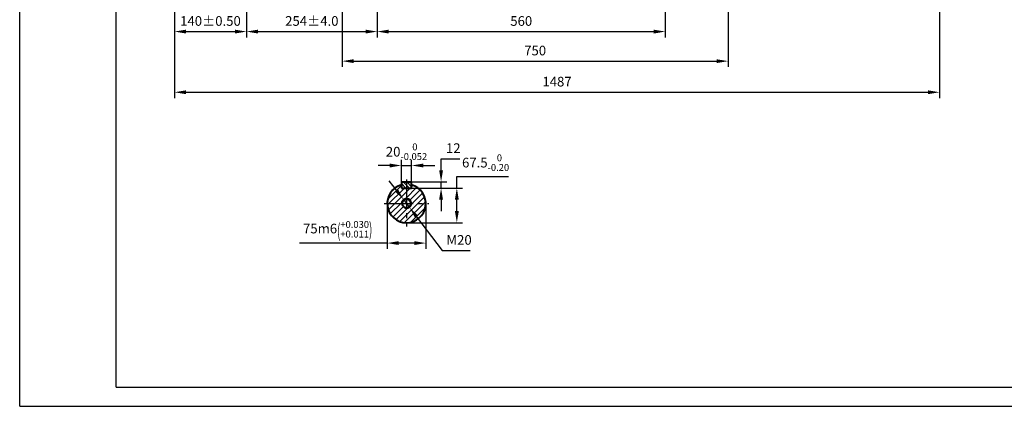
# Model space of a CAD drawing. Units: millimetres. Extents: x -188 to 2962, y -38 to 2190.
# Drawn here: x -188 to 1726, y -38 to 715 of the extents above; entities that cross this region are included whole.
import ezdxf

# ---------------------------------------------------------------- set-up
doc = ezdxf.new("R2010")
doc.units = ezdxf.units.MM
doc.header["$LTSCALE"] = 75
doc.linetypes.add('CENTER2', pattern=[1.125, 0.75, -0.125, 0.125, -0.125])
doc.layers.get('0').update_dxf_attribs({"lineweight": 40})
doc.layers.add('1轮廓实线层', color=7, linetype='Continuous', lineweight=40)
for name, color, linetype in [('2细线层', 4, 'Continuous'), ('3中心线层', 1, 'CENTER2'), ('5剖面线层', 2, 'Continuous'), ('7标注层', 4, 'Continuous'), ('图框层', 7, 'Continuous')]:
    doc.layers.add(name, color=color, linetype=linetype)
doc.styles.get("Standard").update_dxf_attribs({"font": 'txt.shx', "width": 0.8})
doc.dimstyles.new('TH_GBDIM', dxfattribs={"dimscale": 7.5, "dimtxt": 2.5, "dimasz": 3, "dimexe": 1.5, "dimexo": 0, "dimgap": 1.5, "dimtad": 1, "dimtoh": 1, "dimdec": 1, "dimdsep": 46, "dimtxsty": 'Standard', "dimcen": 0, "dimclrd": 256, "dimclre": 256, "dimclrt": 3, "dimadec": 0, "dimazin": 0, "dimtfac": 0.714286, "dimtdec": 1, "dimtmove": 0, "dimatfit": 3, "dimfxl": 1, "dimtolj": 1, "dimtzin": 0, "dimarcsym": 0})

# ---------------------------------------------------------------- blocks, each defined once
blk = doc.blocks.new('*D14')
at = {"layer": '7标注层', "lineweight": -2, "transparency": 16777216}
for p, q in [((662.1, 387.1), (662.1, 409.6)), ((662.1, 409.6), (762.7, 409.6)), ((574.3, 387.1), (673.4, 387.1)), ((662.1, 342.1), (662.1, 364.6)), ((564.3, 319.6), (673.4, 319.6))]:
    blk.add_line(p, q, dxfattribs=at)
at = {"layer": '7标注层', "transparency": 16777216}
for points in [[(658.4, 364.6), (665.9, 364.6), (662.1, 387.1)], [(658.4, 342.1), (665.9, 342.1), (662.1, 319.6)]]:
    blk.add_solid(points, dxfattribs=at)
at = {"layer": 'Defpoints', "color": 0, "transparency": 16777216}
for p in [(574.3, 387.1), (564.3, 319.6), (662.1, 319.6)]:
    blk.add_point(p, dxfattribs=at)
at = {"layer": '7标注层', "color": 3, "transparency": 16777216, "insert": (718, 436.5), "char_height": 18.75, "attachment_point": 5}
blk.add_mtext('\\A1;{67.5}{}{\\H0.7143x;\\S 0^ -0.20;}', dxfattribs=at)
blk = doc.blocks.new('*D20')
at = {"layer": '7标注层', "lineweight": -2, "transparency": 16777216}
for p, q in [((113.3, 1112.7), (113.3, 680.1)), ((253.3, 1112.7), (253.3, 680.1)), ((135.8, 691.4), (230.8, 691.4))]:
    blk.add_line(p, q, dxfattribs=at)
at = {"layer": '7标注层', "transparency": 16777216}
for points in [[(135.8, 695.1), (135.8, 687.6), (113.3, 691.4)], [(230.8, 695.1), (230.8, 687.6), (253.3, 691.4)]]:
    blk.add_solid(points, dxfattribs=at)
at = {"layer": 'Defpoints', "color": 0, "transparency": 16777216}
for p in [(113.3, 1112.7), (253.3, 1112.7), (253.3, 691.4)]:
    blk.add_point(p, dxfattribs=at)
at = {"layer": '7标注层', "color": 3, "transparency": 16777216, "insert": (183.3, 712), "char_height": 18.75, "attachment_point": 5}
blk.add_mtext('\\A1;{140}{}{%%p0.50}', dxfattribs=at)
blk = doc.blocks.new('*D21')
at = {"layer": '7标注层', "lineweight": -2, "transparency": 16777216}
for p, q in [((253.3, 1091.6), (253.3, 680.1)), ((507.3, 784.1), (507.3, 680.1)), ((275.8, 691.4), (484.8, 691.4))]:
    blk.add_line(p, q, dxfattribs=at)
at = {"layer": '7标注层', "transparency": 16777216}
for points in [[(275.8, 695.1), (275.8, 687.6), (253.3, 691.4)], [(484.8, 695.1), (484.8, 687.6), (507.3, 691.4)]]:
    blk.add_solid(points, dxfattribs=at)
at = {"layer": 'Defpoints', "color": 0, "transparency": 16777216}
for p in [(253.3, 1091.6), (507.3, 784.1), (507.3, 691.4)]:
    blk.add_point(p, dxfattribs=at)
at = {"layer": '7标注层', "color": 3, "transparency": 16777216, "insert": (380.3, 712), "char_height": 18.75, "attachment_point": 5}
blk.add_mtext('\\A1;{254}{}{%%p4.0}', dxfattribs=at)
blk = doc.blocks.new('*D22')
at = {"layer": '7标注层', "lineweight": -2, "transparency": 16777216}
for p, q in [((439.3, 784.1), (439.3, 622.6)), ((1189.3, 784.1), (1189.3, 622.6)), ((461.8, 633.9), (1166.8, 633.9))]:
    blk.add_line(p, q, dxfattribs=at)
at = {"layer": '7标注层', "transparency": 16777216}
for points in [[(461.8, 637.6), (461.8, 630.1), (439.3, 633.9)], [(1166.8, 637.6), (1166.8, 630.1), (1189.3, 633.9)]]:
    blk.add_solid(points, dxfattribs=at)
at = {"layer": 'Defpoints', "color": 0, "transparency": 16777216}
for p in [(439.3, 784.1), (1189.3, 784.1), (1189.3, 633.9)]:
    blk.add_point(p, dxfattribs=at)
at = {"layer": '7标注层', "color": 3, "transparency": 16777216, "insert": (814.3, 654.5), "char_height": 18.75, "attachment_point": 5}
blk.add_mtext('\\A1;{750}{}{}', dxfattribs=at)
blk = doc.blocks.new('*D25')
at = {"layer": '7标注层', "lineweight": -2, "transparency": 16777216}
for p, q in [((554.3, 387.1), (554.3, 442.1)), ((574.3, 387.1), (574.3, 442.1)), ((531.8, 430.9), (509.3, 430.9)), ((554.3, 430.9), (574.3, 430.9)), ((596.8, 430.9), (619.3, 430.9))]:
    blk.add_line(p, q, dxfattribs=at)
at = {"layer": '7标注层', "transparency": 16777216}
for points in [[(531.8, 434.6), (531.8, 427.1), (554.3, 430.9)], [(596.8, 434.6), (596.8, 427.1), (574.3, 430.9)]]:
    blk.add_solid(points, dxfattribs=at)
at = {"layer": 'Defpoints', "color": 0, "transparency": 16777216}
for p in [(574.3, 430.9), (554.3, 387.1), (574.3, 387.1)]:
    blk.add_point(p, dxfattribs=at)
at = {"layer": '7标注层', "color": 3, "transparency": 16777216, "insert": (564.3, 457.7), "char_height": 18.75, "attachment_point": 5}
blk.add_mtext('\\A1;{20}{}{\\H0.7143x;\\S 0^ -0.052;}', dxfattribs=at)
blk = doc.blocks.new('*D26')
at = {"layer": '7标注层', "lineweight": -2, "transparency": 16777216}
for p, q in [((526.8, 357.1), (526.8, 268.8)), ((601.8, 357.1), (601.8, 268.8)), ((526.8, 280), (356.6, 280)), ((579.3, 280), (549.3, 280))]:
    blk.add_line(p, q, dxfattribs=at)
at = {"layer": '7标注层', "transparency": 16777216}
for points in [[(549.3, 283.8), (549.3, 276.3), (526.8, 280)], [(579.3, 283.8), (579.3, 276.3), (601.8, 280)]]:
    blk.add_solid(points, dxfattribs=at)
at = {"layer": 'Defpoints', "color": 0, "transparency": 16777216}
for p in [(526.8, 357.1), (601.8, 357.1), (601.8, 280)]:
    blk.add_point(p, dxfattribs=at)
at = {"layer": '7标注层', "color": 3, "transparency": 16777216, "insert": (430.4, 306.9), "char_height": 18.75, "attachment_point": 5}
blk.add_mtext('\\A1;{75}{}{m6\\H0.7143x;{\\H2x;\\W0.5;(}\\S+0.030^ +0.011;{\\H2x;\\W0.5;)}}', dxfattribs=at)
blk = doc.blocks.new('*D31')
at = {"layer": '7标注层', "lineweight": -2, "transparency": 16777216}
for p, q in [((544.6, 382.9), (530.9, 400.8)), ((558.2, 365), (570.3, 349.1)), ((583.9, 331.2), (633.9, 265.6)), ((633.9, 265.6), (687.7, 265.6))]:
    blk.add_line(p, q, dxfattribs=at)
at = {"layer": '7标注层', "transparency": 16777216}
for points in [[(547.6, 385.2), (541.6, 380.7), (558.2, 365)], [(586.9, 333.5), (581, 328.9), (570.3, 349.1)]]:
    blk.add_solid(points, dxfattribs=at)
at = {"layer": 'Defpoints', "color": 0, "transparency": 16777216}
for p in [(558.2, 365), (570.3, 349.1)]:
    blk.add_point(p, dxfattribs=at)
at = {"layer": '7标注层', "color": 3, "transparency": 16777216, "insert": (666.4, 286.2), "char_height": 18.75, "attachment_point": 5}
blk.add_mtext('\\A1;M20{}{}', dxfattribs=at)
blk = doc.blocks.new('*D32')
at = {"layer": '7标注层', "lineweight": -2, "transparency": 16777216}
for p, q in [((507.3, 784.1), (507.3, 680.1)), ((1067.3, 784.1), (1067.3, 680.1)), ((529.8, 691.4), (1044.8, 691.4))]:
    blk.add_line(p, q, dxfattribs=at)
at = {"layer": '7标注层', "transparency": 16777216}
for points in [[(529.8, 695.1), (529.8, 687.6), (507.3, 691.4)], [(1044.8, 695.1), (1044.8, 687.6), (1067.3, 691.4)]]:
    blk.add_solid(points, dxfattribs=at)
at = {"layer": 'Defpoints', "color": 0, "transparency": 16777216}
for p in [(507.3, 784.1), (1067.3, 784.1), (1067.3, 691.4)]:
    blk.add_point(p, dxfattribs=at)
at = {"layer": '7标注层', "color": 3, "transparency": 16777216, "insert": (787.3, 712), "char_height": 18.75, "attachment_point": 5}
blk.add_mtext('\\A1;560{}{}', dxfattribs=at)
blk = doc.blocks.new('*D33')
at = {"layer": '7标注层', "lineweight": -2, "transparency": 16777216}
for p, q in [((631.5, 421.6), (631.5, 444.1)), ((631.5, 444.1), (667.7, 444.1)), ((574.3, 399.1), (642.7, 399.1)), ((574.3, 387.1), (642.7, 387.1)), ((631.5, 387.1), (631.5, 399.1)), ((631.5, 364.6), (631.5, 342.1))]:
    blk.add_line(p, q, dxfattribs=at)
at = {"layer": '7标注层', "transparency": 16777216}
for points in [[(627.7, 421.6), (635.2, 421.6), (631.5, 399.1)], [(627.7, 364.6), (635.2, 364.6), (631.5, 387.1)]]:
    blk.add_solid(points, dxfattribs=at)
at = {"layer": 'Defpoints', "color": 0, "transparency": 16777216}
for p in [(574.3, 399.1), (574.3, 387.1), (631.5, 387.1)]:
    blk.add_point(p, dxfattribs=at)
at = {"layer": '7标注层', "color": 3, "transparency": 16777216, "insert": (655.2, 464.7), "char_height": 18.75, "attachment_point": 5}
blk.add_mtext('\\A1;12{}{}', dxfattribs=at)
blk = doc.blocks.new('*D34')
at = {"layer": '7标注层', "lineweight": -2, "transparency": 16777216}
for p, q in [((113.3, 1104.1), (113.3, 562.1)), ((1600.3, 922), (1600.3, 562.1)), ((135.8, 573.4), (1577.8, 573.4))]:
    blk.add_line(p, q, dxfattribs=at)
at = {"layer": '7标注层', "transparency": 16777216}
for points in [[(135.8, 577.1), (135.8, 569.6), (113.3, 573.4)], [(1577.8, 577.1), (1577.8, 569.6), (1600.3, 573.4)]]:
    blk.add_solid(points, dxfattribs=at)
at = {"layer": 'Defpoints', "color": 0, "transparency": 16777216}
for p in [(113.3, 1104.1), (1600.3, 922), (1600.3, 573.4)]:
    blk.add_point(p, dxfattribs=at)
at = {"layer": '7标注层', "color": 3, "transparency": 16777216, "insert": (856.8, 594), "char_height": 18.75, "attachment_point": 5}
blk.add_mtext('\\A1;1487{}{}', dxfattribs=at)

msp = doc.modelspace()

# ---------------------------------------------------------------- hatches: boundary and pattern name
at = {"layer": '5剖面线层'}
h = msp.add_hatch(dxfattribs=at)
h.set_pattern_fill('ANSI31', color=256, scale=2.5, style=0)
h.set_pattern_definition([(45, (588.817, 583.796), (-5.61266, 5.61266), [])])
h.paths.add_polyline_path([(564.26, 367.08), (564.26, 387.08), (554.26, 387.08), (554.26, 393.22, 0.3371882), (526.76, 357.08), (554.26, 357.08, -0.4142136)])
h.paths.add_polyline_path([(574.26, 357.08), (601.76, 357.08, 0.3371882), (574.26, 393.22), (574.26, 387.08), (564.26, 387.08), (564.26, 367.08, -0.4142136)])
h.paths.add_polyline_path([(574.26, 357.08, -0.4142136), (564.26, 347.08), (564.26, 319.58, 0.4142136), (601.76, 357.08)])
h.paths.add_polyline_path([(555.76, 357.08), (526.76, 357.08, 0.4142136), (564.26, 319.58), (564.26, 348.58, -0.4142136)])
h = msp.add_hatch(dxfattribs=at)
h.set_pattern_fill('ANSI31', color=256, scale=1.5, angle=90, style=0)
h.set_pattern_definition([(135, (588.817, 583.796), (-3.3676, -3.3676), [])])
h.paths.add_polyline_path([(564.26, 399.08), (554.26, 399.08), (554.26, 387.08), (564.26, 387.08)])
h.paths.add_polyline_path([(574.26, 399.08), (564.26, 399.08), (564.26, 387.08), (574.26, 387.08)])

# ---------------------------------------------------------------- linework, layer by layer
for p, q in [((554.26, 399.08), (554.26, 387.08)), ((554.26, 399.08), (574.26, 399.08)), ((554.26, 387.08), (574.26, 387.08)), ((574.26, 387.08), (574.26, 399.08))]:
    msp.add_line(p, q)
msp.add_arc((564.26, 357.08), 37.5, 105.46601, 74.53399)
at = {"layer": '1轮廓实线层'}
msp.add_circle((564.26, 357.08), 8.5, dxfattribs=at)
at = {"layer": '2细线层'}
for q in [(-187.5, 2190), (2962.5, -37.5)]:
    msp.add_line((-187.5, -37.5), q, dxfattribs=at)
msp.add_arc((564.26, 357.08), 10, 249.6237, 201.52352, dxfattribs=at)
at = {"layer": '3中心线层'}
for p, q in [((564.26, 403.68), (564.26, 312.48)), ((520.66, 357.08), (607.87, 357.08))]:
    msp.add_line(p, q, dxfattribs=at)
at = {"layer": '图框层'}
for q in [(0, 2152.5), (2925, 0)]:
    msp.add_line((0, 0), q, dxfattribs=at)

# ---------------------------------------------------------------- dimensions: what is measured, and where the dimension line sits
at = {"layer": '7标注层'}
dim = msp.add_aligned_dim(p1=(113.25, 1112.67), p2=(253.25, 1112.67), distance=-421.3, text='{140}{}{%%p0.50}', dimstyle='TH_GBDIM', dxfattribs=at)
dim.commit()
dim.dimension.update_dxf_attribs({"geometry": '*D20', "text_midpoint": (183.25, 711.99)})
for base, p1, p2, text, picture, middle in [((1600.26, 573.35), (113.25, 1104.09), (1600.26, 921.96), '1487{}{}', '*D34', (856.76, 593.98)), ((507.25, 691.37), (253.25, 1091.59), (507.25, 784.09), '{254}{}{%%p4.0}', '*D21', (380.25, 711.99)), ((1067.25, 691.37), (507.25, 784.09), (1067.25, 784.09), '560{}{}', '*D32', (787.25, 711.99))]:
    dim = msp.add_linear_dim(base=base, p1=p1, p2=p2, text=text, dimstyle='TH_GBDIM', dxfattribs=at)
    dim.commit()
    dim.dimension.update_dxf_attribs({"geometry": picture, "text_midpoint": middle})
dim = msp.add_linear_dim(base=(1189.25, 633.86), p1=(439.25, 784.09), p2=(1189.25, 784.09), text='{750}{}{}', dimstyle='TH_GBDIM', override={"dimgap": 1.5, "dimtad": 1, "dimjust": 0, "dimdec": 1, "dimlfac": 1, "dimse1": 0, "dimse2": 0, "dimsd1": 0, "dimsd2": 0}, dxfattribs=at)
dim.commit()
dim.dimension.update_dxf_attribs({"geometry": '*D22', "text_midpoint": (814.25, 654.48)})
for base, p1, p2, text, picture, middle in [((574.26, 430.87), (554.26, 387.08), (574.26, 387.08), '{20}{}{\\H0.7143x;\\S 0^ -0.052;}', '*D25', (564.26, 430.87)), ((601.76, 280.01), (526.76, 357.08), (601.76, 357.08), '{75}{}{m6\\H0.7143x;{\\H2x;\\W0.5;(}\\S+0.030^ +0.011;{\\H2x;\\W0.5;)}}', '*D26', (430.42, 280.01))]:
    dim = msp.add_linear_dim(base=base, p1=p1, p2=p2, text=text, dimstyle='TH_GBDIM', dxfattribs=at)
    dim.commit()
    dim.dimension.update_dxf_attribs({"geometry": picture, "text_midpoint": middle, "dimtype": 160})
for base, p1, p2, text, picture, middle in [((662.13, 319.58), (574.26, 387.08), (564.26, 319.58), '{67.5}{}{\\H0.7143x;\\S 0^ -0.20;}', '*D14', (718.03, 409.58)), ((631.46, 387.08), (574.26, 399.08), (574.26, 387.08), '12{}{}', '*D33', (655.21, 444.08))]:
    dim = msp.add_linear_dim(base=base, p1=p1, p2=p2, angle=90, text=text, dimstyle='TH_GBDIM', dxfattribs=at)
    dim.commit()
    dim.dimension.update_dxf_attribs({"geometry": picture, "text_midpoint": middle, "dimtype": 160})
dim = msp.add_diameter_dim_2p(p1=(558.2, 365.03), p2=(570.32, 349.12), text='M20{}{}', dimstyle='TH_GBDIM', override={"dimatfit": 0}, dxfattribs=at)
dim.commit()
dim.dimension.update_dxf_attribs({"geometry": '*D31', "text_midpoint": (666.42, 265.59), "dimtype": 163})

doc.saveas('drawing.dxf')
